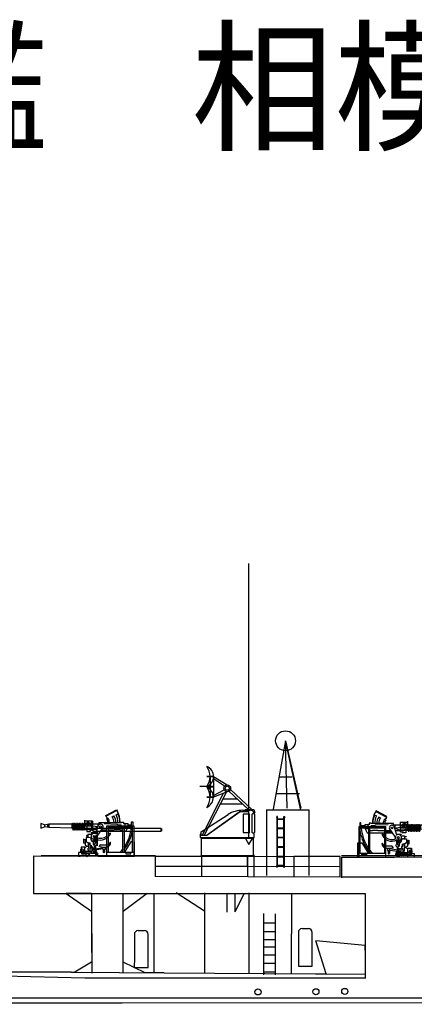
# Model space of a CAD drawing. Extents: x -9 to 527, y 80 to 308.
# Drawn here: x 211 to 256, y 195 to 308 of the extents above; entities that cross this region are included whole.
import ezdxf

# ---------------------------------------------------------------- set-up
doc = ezdxf.new("R2010")
doc.units = 0
doc.layers.get('0').update_dxf_attribs({"linetype": 'CONTINUOUS'})
doc.layers.add('1', color=7, linetype='CONTINUOUS')
doc.styles.get("Standard").update_dxf_attribs({"font": 'msgothic.ttc', "width": 0.8})

# ---------------------------------------------------------------- blocks, each defined once
blk = doc.blocks.new('pa16_2')
at = {"layer": '1', "color": 7, "linetype": 'Continuous'}
for p, q in [((-2.04, 6.97), (-2.22, 7.07)), ((-2.09, 7.55), (-2.19, 7.36)), ((-2.13, 7.47), (-0.88, 6.82)), ((-0.84, 6.9), (-2.09, 7.55)), ((-1.59, 6.74), (-1.79, 6.84)), ((-0.9, 6.79), (-0.84, 6.9)), ((-0.97, 5.71), (-4.07, 5.71)), ((-4.07, 5.71), (-4.07, 2.21)), ((-3.82, 6.16), (-3.96, 6.16)), ((-3.96, 6.16), (-3.96, 5.71)), ((-3.92, 2.68), (-3.92, 5.71)), ((-3.82, 5.71), (-3.82, 6.16)), ((-3.38, 5.82), (-3.82, 5.82)), ((-2.87, 5.96), (-3.38, 5.96)), ((-3.38, 5.96), (-3.38, 5.71)), ((-3.02, 5.96), (-3.02, 5.71)), ((-2.67, 6.13), (-2.87, 6.13)), ((-2.87, 6.13), (-2.87, 5.96)), ((-2.67, 6.09), (-2.67, 6.13)), ((-0.08, 6.09), (-2.67, 6.09)), ((-2.26, 5.82), (-2.67, 5.82)), ((-2.5, 6.09), (-2.5, 6.16)), ((-2.14, 5.9), (-2.26, 5.82)), ((-0.68, 5.96), (-2.14, 5.9)), ((-1.12, 5.71), (-1.12, 2.68)), ((-0.98, 6.51), (-1.11, 6.58)), ((-0.97, 2.21), (-0.97, 5.71)), ((-0.08, 5.84), (-0.08, 6.09)), ((1.59, 5.92), (-0.08, 5.92)), ((0.25, 4.89), (0.04, 5.67)), ((0.06, 5.92), (0.06, 5.58)), ((0.06, 5.58), (0.66, 5.67)), ((0.66, 6.24), (1.55, 6.24)), ((0.66, 6.24), (0.66, 5.16)), ((0.73, 5.16), (0.73, 6.24)), ((0.94, 5.82), (0.73, 5.82)), ((0.73, 5.67), (1.55, 5.67)), ((1.4, 6.04), (0.94, 6.04)), ((0.94, 6.04), (0.94, 5.67)), ((1.32, 5.67), (1.32, 5.05)), ((1.4, 5.67), (1.4, 6.04)), ((1.55, 5.44), (1.55, 6.37)), ((1.59, 5.27), (1.59, 5.93)), ((1.68, 5.93), (1.68, 5.27)), ((1.77, 5.92), (1.68, 5.92)), ((1.77, 5.27), (1.77, 5.93)), ((1.86, 5.93), (1.86, 5.27)), ((1.95, 5.92), (1.86, 5.92)), ((1.95, 5.27), (1.95, 5.93)), ((2.04, 5.93), (2.04, 5.27)), ((2.13, 5.92), (2.04, 5.92)), ((2.13, 5.27), (2.13, 5.93)), ((2.22, 5.93), (2.22, 5.27)), ((2.31, 5.92), (2.22, 5.92)), ((2.31, 5.27), (2.31, 5.93)), ((2.4, 5.93), (2.4, 5.27)), ((2.49, 5.92), (2.4, 5.92)), ((2.49, 5.27), (2.49, 5.93)), ((2.58, 5.93), (2.58, 5.27)), ((2.67, 5.92), (2.58, 5.92)), ((2.67, 5.27), (2.67, 5.93)), ((2.76, 5.93), (2.76, 5.27)), ((2.85, 5.92), (2.76, 5.92)), ((2.85, 5.27), (2.85, 5.93)), ((2.94, 5.93), (2.94, 5.27)), ((2.94, 5.92), (3.03, 5.92)), ((5.68, 5.92), (3.03, 5.92)), ((3.03, 5.92), (3.03, 5.44)), ((6.16, 5.83), (5.68, 5.92)), ((5.68, 5.92), (5.68, 5.51)), ((5.84, 5.89), (5.84, 5.54)), ((6.16, 5.83), (6.59, 5.98)), ((6.16, 5.83), (6.16, 5.6)), ((6.59, 5.98), (6.59, 5.45)), ((-1.12, 5.56), (-3.92, 5.56)), ((-3.38, 5.56), (-3.1, 5.05)), ((-2.95, 5.49), (-3.35, 5.49)), ((-3.1, 5.05), (-2.95, 5.05)), ((-2.95, 5.56), (-2.95, 2.68)), ((-2.8, 2.68), (-2.8, 5.56)), ((-2.5, 5.25), (-2.8, 5.25)), ((-2.8, 5.05), (-1.12, 5.05)), ((-1.87, 5.28), (-2.5, 5.28)), ((-2.5, 5.28), (-2.5, 5.25)), ((-1.83, 5.25), (-1.87, 5.28)), ((-1.12, 5.25), (-1.83, 5.25)), ((-1.27, 4.86), (-1.42, 4.86)), ((-0.37, 5.25), (-0.97, 5.25)), ((-0.97, 5.05), (-0.23, 5.05)), ((-0.81, 5.12), (-0.81, 5.25)), ((-0.28, 5.12), (-0.81, 5.12)), ((0.14, 4.53), (-0.56, 5.51)), ((0.66, 5.28), (0.06, 5.58)), ((0.14, 5.28), (1.03, 5.28)), ((0.14, 4.45), (0.14, 4.53)), ((0.2, 4.29), (0.2, 4.68)), ((0.25, 4.89), (0.81, 4.89)), ((0.25, 4.89), (0.25, 4.78)), ((0.81, 4.85), (0.25, 4.85)), ((0.66, 5.16), (0.73, 5.16)), ((1.59, 5.44), (0.73, 5.44)), ((0.77, 4.7), (1.19, 4.7)), ((0.81, 4.89), (0.81, 4.85)), ((0.9, 5.05), (0.9, 5.28)), ((1.32, 5.05), (0.9, 5.05)), ((1.19, 4.7), (1.19, 4.35)), ((1.19, 4.6), (1.35, 4.6)), ((1.35, 4.56), (1.19, 4.56)), ((1.59, 5.28), (1.32, 5.28)), ((1.35, 4.6), (1.35, 4.56)), ((1.77, 5.28), (1.68, 5.28)), ((1.95, 5.28), (1.86, 5.28)), ((2.13, 5.28), (2.04, 5.28)), ((2.31, 5.28), (2.22, 5.28)), ((2.49, 5.28), (2.4, 5.28)), ((2.67, 5.28), (2.58, 5.28)), ((2.85, 5.28), (2.76, 5.28)), ((3.03, 5.44), (2.94, 5.44)), ((3.03, 5.44), (5.68, 5.51)), ((5.68, 5.51), (6.16, 5.6)), ((6.59, 5.45), (6.16, 5.6)), ((-4.16, 2.21), (-4.16, 3.87)), ((-4.16, 3.87), (-4.07, 3.87)), ((-3.92, 3.87), (-3.73, 3.87)), ((-3.73, 3.87), (-3.07, 2.84)), ((-0.29, 3.52), (-0.97, 3.52)), ((0.2, 4.36), (0.14, 4.45)), ((0.18, 3.71), (0.18, 3.56)), ((0.18, 3.56), (0.38, 3.36)), ((0.26, 4.22), (0.26, 3.77)), ((0.26, 3.77), (0.33, 3.77)), ((0.41, 3.9), (0.33, 3.77)), ((0.33, 3.77), (0.49, 3.56)), ((0.33, 3.41), (0.33, 3.06)), ((0.51, 3.45), (0.38, 3.36)), ((0.41, 4.42), (0.41, 3.9)), ((0.58, 3.9), (0.41, 3.9)), ((0.49, 3.56), (0.58, 3.56)), ((0.51, 3.56), (0.51, 3.45)), ((0.53, 4.42), (0.53, 3.9)), ((0.59, 3.97), (0.53, 3.97)), ((0.69, 3.97), (0.58, 3.97)), ((0.58, 3.9), (0.66, 3.9)), ((0.58, 3.9), (0.58, 3.56)), ((0.81, 4.09), (0.81, 4.11)), ((0.81, 4.09), (0.81, 4.05)), ((1.02, 3.47), (0.83, 3.47)), ((0.83, 3.47), (0.83, 3.31)), ((0.94, 3.47), (0.94, 3.75)), ((1.16, 3.75), (0.94, 3.75)), ((1.05, 4.35), (1.4, 4.35)), ((1.51, 3.99), (1.16, 3.75)), ((1.16, 3.75), (1.16, 3.37)), ((1.51, 3.51), (1.31, 3.37)), ((1.4, 4.35), (1.4, 3.92)), ((1.65, 4.13), (1.4, 4.13)), ((1.51, 4.13), (1.51, 3.77)), ((1.65, 3.77), (1.51, 3.77)), ((1.51, 3.77), (1.51, 3.51)), ((1.65, 3.74), (1.65, 4.19)), ((1.65, 4.19), (1.69, 4.19)), ((1.69, 3.74), (1.65, 3.74)), ((1.69, 4.19), (1.69, 3.74)), ((-6.06, 2.21), (6.46, 2.3)), ((-0.97, 2.68), (-4.07, 2.68)), ((-3.73, 2.51), (-3.73, 2.68)), ((-3.17, 2.51), (-3.73, 2.51)), ((-3.17, 2.68), (-3.17, 2.51)), ((-3.07, 2.84), (-3.07, 2.68)), ((-0.5, 3.25), (-0.77, 3.25)), ((-0.77, 3.25), (-0.77, 2.99)), ((-0.77, 2.99), (-0.5, 2.99)), ((-0.71, 2.99), (-0.71, 2.69)), ((-0.56, 2.99), (-0.56, 2.67)), ((-0.5, 2.99), (-0.5, 3.25)), ((0.4, 3.05), (-0.5, 3.18)), ((-0.5, 3.06), (0.38, 2.93)), ((-0.14, 3.33), (-0.14, 3.37)), ((0.73, 2.61), (0.13, 2.61)), ((0.13, 2.61), (0.13, 2.53)), ((0.13, 2.53), (0.81, 2.53)), ((0.21, 2.77), (0.41, 2.91)), ((0.58, 2.77), (0.21, 2.77)), ((0.21, 2.77), (0.21, 2.61)), ((0.26, 2.53), (0.26, 2.38)), ((0.26, 2.38), (0.37, 2.38)), ((0.37, 2.38), (0.37, 2.28)), ((0.37, 2.28), (0.62, 2.28)), ((0.38, 3.36), (0.46, 3.28)), ((0.46, 3.28), (0.46, 3.07)), ((0.96, 2.37), (0.47, 2.89)), ((0.55, 2.97), (0.55, 3.13)), ((0.55, 3.13), (0.59, 3.13)), ((0.55, 2.98), (0.59, 2.98)), ((0.55, 2.97), (1.12, 2.37)), ((0.59, 3.13), (0.59, 3.25)), ((0.59, 3.25), (0.76, 3.25)), ((0.59, 2.98), (0.59, 2.92)), ((0.62, 2.28), (0.62, 2.53)), ((0.74, 2.77), (1.56, 2.77)), ((0.76, 3.25), (0.76, 2.77)), ((0.83, 3.31), (0.86, 3.31)), ((0.86, 3.31), (0.98, 3.24)), ((0.98, 3.24), (0.87, 3.18)), ((0.98, 3.12), (0.87, 3.18)), ((1.56, 2.61), (0.89, 2.61)), ((1.56, 2.53), (0.97, 2.53)), ((0.98, 3.12), (0.98, 2.77)), ((1.31, 3.37), (1.13, 3.37)), ((1.13, 3.37), (1.13, 3.16)), ((1.16, 3.16), (1.13, 3.16)), ((1.13, 2.77), (1.13, 2.98)), ((1.13, 2.98), (1.16, 2.98)), ((1.16, 2.98), (1.16, 3.16)), ((1.56, 3.21), (1.27, 3.37)), ((1.49, 2.77), (1.49, 2.61)), ((1.49, 2.49), (1.56, 2.53)), ((1.49, 2.49), (1.6, 2.44)), ((1.51, 2.27), (1.6, 2.44)), ((1.56, 3.21), (1.56, 3.26)), ((1.56, 3.26), (1.97, 3.26)), ((1.56, 2.77), (1.56, 3.21)), ((1.7, 2.77), (1.56, 2.77)), ((1.56, 2.61), (1.56, 2.53)), ((1.56, 2.53), (1.63, 2.5)), ((1.93, 2.5), (1.63, 2.5)), ((1.7, 2.66), (1.66, 2.66)), ((1.66, 2.66), (1.66, 2.61)), ((1.66, 2.61), (1.75, 2.61)), ((1.67, 2.56), (1.93, 2.56)), ((1.7, 2.86), (1.7, 2.77)), ((1.97, 3.05), (1.89, 3.05)), ((1.89, 2.66), (2.29, 2.66)), ((1.93, 2.56), (1.93, 2.5)), ((1.97, 3.26), (1.97, 3.05)), ((2.29, 2.66), (2.29, 2.24)), ((6.46, 2.3), (6.48, -0.03)), ((-4.16, 2.21), (-6.06, 2.21)), ((0.02, 2.21), (-4.16, 2.21))]:
    blk.add_line(p, q, dxfattribs=at)
for centre, radius in [((-0.26, 5.59), 0.105), ((0.47, 4.5), 0.105), ((0.46, 2.98), 0.0918)]:
    blk.add_circle(centre, radius, dxfattribs=at)
for centre, radius, start, end in [((0.08, 6.14), 2.58, 151.6921, 179.4809), ((-0.66, 6.17), 1.81, 150.0067, 182.3331), ((-0.68, 6.18), 1.57, 149.6797, 183.2289), ((-0.84, 6.15), 1.17, 143.7459, 182.9206), ((0.88, 5.67), 2.1, 147.5565, 155.469), ((-0.35, 6), 1.45, 149.0925, 176.2743), ((-0.47, 6.11), 0.794, 144.1363, 181.3907), ((-0.17, 6.01), 0.947, 147.7203, 175.0869), ((-0.26, 5.59), 0.309, 12.2714, 193.5262), ((1.46, 5.88), 0.376, 145.8959, 214.1041), ((1.19, 6.17), 0.087, 120.3808, 239.6192), ((1.55, 5.88), 0.376, 145.8959, 214.1041), ((1.28, 6.17), 0.087, 120.3808, 239.6192), ((1.64, 5.93), 0.045, 0, 180), ((1.82, 5.93), 0.045, 0, 180), ((2, 5.93), 0.045, 0, 180), ((2.18, 5.93), 0.045, 0, 180), ((2.36, 5.93), 0.045, 0, 180), ((2.54, 5.93), 0.045, 0, 180), ((2.72, 5.93), 0.045, 0, 180), ((2.9, 5.93), 0.045, 0, 180), ((1.33, 6.18), 5.34, 190.6463, 216.6852), ((1.03, 5.99), 4.84, 185.0892, 214.5793), ((-0.24, 5.34), 1.27, 201.8874, 293.4032), ((-0.26, 5.42), 1.15, 209.0037, 221.7365), ((-0.26, 5.42), 1.15, 231.9628, 293.722), ((0.47, 4.5), 0.352, 218.029, 128.5232), ((1.03, 5.63), 0.351, 270, 326.0665), ((1.64, 5.27), 0.045, 180, 0), ((1.82, 5.27), 0.045, 180, 0), ((2, 5.27), 0.045, 180, 0), ((2.18, 5.27), 0.045, 180, 0), ((2.36, 5.27), 0.045, 180, 0), ((2.54, 5.27), 0.045, 180, 0), ((2.72, 5.27), 0.045, 180, 0), ((2.9, 5.27), 0.045, 180, 0), ((-1.37, 3.77), 0.0432, 0, 186.2311), ((-0.94, 3.77), 0.471, 180, 254.2634), ((-0.98, 3.89), 0.368, 199.2341, 271.5596), ((-0.29, 3.37), 0.15, 0, 90), ((0.66, 4.05), 0.15, 270, 0), ((0.69, 4.09), 0.12, 270, 0), ((1.05, 4.11), 0.24, 90, 180), ((1.2, 3.65), 0.111, 109.7547, 250.2453), ((1.51, 3.84), 0.0438, 86.7021, 273.2979), ((1.03, 5.99), 4.84, 217.5952, 223.0766), ((1.33, 6.18), 5.34, 219.3019, 221.0329), ((-0.63, 4.94), 1.68, 254.8409, 286.887), ((-0.63, 2.69), 0.075, 180, 0), ((1.92, 2.32), 0.343, 90, 159.1315), ((1.89, 2.86), 0.19, 88.9582, 180), ((1.7, 2.77), 0.106, 270, 337.7139), ((1.88, 2.69), 0.0939, 54.7867, 157.7134)]:
    blk.add_arc(centre, radius, start, end, dxfattribs=at)
blk.add_ellipse((1.97, 2.88), major_axis=(0, -0.164), ratio=0.335859, dxfattribs=at)
blk = doc.blocks.new('H_pa16_2')
at = {"layer": '1', "color": 7, "linetype": 'Continuous'}
for p, q in [((0.84, 6.9), (2.09, 7.55)), ((0.9, 6.79), (0.84, 6.9)), ((2.13, 7.47), (0.88, 6.82)), ((1.59, 6.74), (1.79, 6.84)), ((2.04, 6.97), (2.22, 7.07)), ((2.09, 7.55), (2.19, 7.36)), ((-6.16, 5.83), (-6.59, 5.98)), ((-6.59, 5.98), (-6.59, 5.45)), ((-6.16, 5.83), (-5.68, 5.92)), ((-6.16, 5.83), (-6.16, 5.6)), ((-5.84, 5.89), (-5.84, 5.54)), ((-5.68, 5.92), (-5.68, 5.51)), ((-5.68, 5.92), (-3.03, 5.92)), ((-2.94, 5.92), (-3.03, 5.92)), ((-3.03, 5.92), (-3.03, 5.44)), ((-2.94, 5.93), (-2.94, 5.27)), ((-2.85, 5.27), (-2.85, 5.93)), ((-2.85, 5.92), (-2.76, 5.92)), ((-2.76, 5.93), (-2.76, 5.27)), ((-2.67, 5.27), (-2.67, 5.93)), ((-2.67, 5.92), (-2.58, 5.92)), ((-2.58, 5.93), (-2.58, 5.27)), ((-2.49, 5.27), (-2.49, 5.93)), ((-2.49, 5.92), (-2.4, 5.92)), ((-2.4, 5.93), (-2.4, 5.27)), ((-2.31, 5.27), (-2.31, 5.93)), ((-2.31, 5.92), (-2.22, 5.92)), ((-2.22, 5.93), (-2.22, 5.27)), ((-2.13, 5.27), (-2.13, 5.93)), ((-2.13, 5.92), (-2.04, 5.92)), ((-2.04, 5.93), (-2.04, 5.27)), ((-1.95, 5.27), (-1.95, 5.93)), ((-1.95, 5.92), (-1.86, 5.92)), ((-1.86, 5.93), (-1.86, 5.27)), ((-1.77, 5.27), (-1.77, 5.93)), ((-1.77, 5.92), (-1.68, 5.92)), ((-1.68, 5.93), (-1.68, 5.27)), ((-1.59, 5.27), (-1.59, 5.93)), ((-1.59, 5.92), (0.08, 5.92)), ((-1.55, 5.44), (-1.55, 6.37)), ((-0.66, 6.24), (-1.55, 6.24)), ((-0.73, 5.67), (-1.55, 5.67)), ((-1.4, 5.67), (-1.4, 6.04)), ((-1.4, 6.04), (-0.94, 6.04)), ((-1.32, 5.67), (-1.32, 5.05)), ((-0.94, 6.04), (-0.94, 5.67)), ((-0.94, 5.82), (-0.73, 5.82)), ((-0.73, 5.16), (-0.73, 6.24)), ((-0.66, 6.24), (-0.66, 5.16)), ((-0.06, 5.58), (-0.66, 5.67)), ((-0.25, 4.89), (-0.04, 5.67)), ((-0.06, 5.92), (-0.06, 5.58)), ((0.08, 5.84), (0.08, 6.09)), ((0.08, 6.09), (2.67, 6.09)), ((0.68, 5.96), (2.14, 5.9)), ((0.97, 5.71), (4.07, 5.71)), ((0.97, 2.21), (0.97, 5.71)), ((0.98, 6.51), (1.11, 6.58)), ((1.12, 5.71), (1.12, 2.68)), ((2.14, 5.9), (2.26, 5.82)), ((2.26, 5.82), (2.67, 5.82)), ((2.5, 6.09), (2.5, 6.16)), ((2.67, 6.09), (2.67, 6.13)), ((2.67, 6.13), (2.87, 6.13)), ((2.87, 6.13), (2.87, 5.96)), ((2.87, 5.96), (3.38, 5.96)), ((3.02, 5.96), (3.02, 5.71)), ((3.38, 5.96), (3.38, 5.71)), ((3.38, 5.82), (3.82, 5.82)), ((3.82, 5.71), (3.82, 6.16)), ((3.82, 6.16), (3.96, 6.16)), ((3.92, 2.68), (3.92, 5.71)), ((3.96, 6.16), (3.96, 5.71)), ((4.07, 5.71), (4.07, 2.21)), ((-6.59, 5.45), (-6.16, 5.6)), ((-5.68, 5.51), (-6.16, 5.6)), ((-3.03, 5.44), (-5.68, 5.51)), ((-3.03, 5.44), (-2.94, 5.44)), ((-2.85, 5.28), (-2.76, 5.28)), ((-2.67, 5.28), (-2.58, 5.28)), ((-2.49, 5.28), (-2.4, 5.28)), ((-2.31, 5.28), (-2.22, 5.28)), ((-2.13, 5.28), (-2.04, 5.28)), ((-1.95, 5.28), (-1.86, 5.28)), ((-1.77, 5.28), (-1.68, 5.28)), ((-1.59, 5.44), (-0.73, 5.44)), ((-1.59, 5.28), (-1.32, 5.28)), ((-1.19, 4.6), (-1.35, 4.6)), ((-1.35, 4.6), (-1.35, 4.56)), ((-1.35, 4.56), (-1.19, 4.56)), ((-1.32, 5.05), (-0.9, 5.05)), ((-0.77, 4.7), (-1.19, 4.7)), ((-1.19, 4.7), (-1.19, 4.35)), ((-0.14, 5.28), (-1.03, 5.28)), ((-0.9, 5.05), (-0.9, 5.28)), ((-0.25, 4.89), (-0.81, 4.89)), ((-0.81, 4.89), (-0.81, 4.85)), ((-0.81, 4.85), (-0.25, 4.85)), ((-0.66, 5.16), (-0.73, 5.16)), ((-0.66, 5.28), (-0.06, 5.58)), ((-0.25, 4.89), (-0.25, 4.78)), ((-0.2, 4.29), (-0.2, 4.68)), ((-0.14, 4.53), (0.56, 5.51)), ((-0.14, 4.45), (-0.14, 4.53)), ((0.97, 5.05), (0.23, 5.05)), ((0.28, 5.12), (0.81, 5.12)), ((0.37, 5.25), (0.97, 5.25)), ((0.81, 5.12), (0.81, 5.25)), ((1.12, 5.56), (3.92, 5.56)), ((1.12, 5.25), (1.83, 5.25)), ((2.8, 5.05), (1.12, 5.05)), ((1.27, 4.86), (1.42, 4.86)), ((1.83, 5.25), (1.87, 5.28)), ((1.87, 5.28), (2.5, 5.28)), ((2.5, 5.28), (2.5, 5.25)), ((2.5, 5.25), (2.8, 5.25)), ((2.8, 2.68), (2.8, 5.56)), ((2.95, 5.56), (2.95, 2.68)), ((2.95, 5.49), (3.35, 5.49)), ((3.1, 5.05), (2.95, 5.05)), ((3.38, 5.56), (3.1, 5.05)), ((-1.65, 4.19), (-1.69, 4.19)), ((-1.69, 4.19), (-1.69, 3.74)), ((-1.69, 3.74), (-1.65, 3.74)), ((-1.65, 3.74), (-1.65, 4.19)), ((-1.65, 4.13), (-1.4, 4.13)), ((-1.65, 3.77), (-1.51, 3.77)), ((-1.51, 4.13), (-1.51, 3.77)), ((-1.51, 3.99), (-1.16, 3.75)), ((-1.51, 3.77), (-1.51, 3.51)), ((-1.51, 3.51), (-1.31, 3.37)), ((-1.05, 4.35), (-1.4, 4.35)), ((-1.4, 4.35), (-1.4, 3.92)), ((-1.16, 3.75), (-1.16, 3.37)), ((-1.16, 3.75), (-0.94, 3.75)), ((-1.02, 3.47), (-0.83, 3.47)), ((-0.94, 3.47), (-0.94, 3.75)), ((-0.83, 3.47), (-0.83, 3.31)), ((-0.81, 4.09), (-0.81, 4.11)), ((-0.81, 4.09), (-0.81, 4.05)), ((-0.69, 3.97), (-0.58, 3.97)), ((-0.58, 3.9), (-0.66, 3.9)), ((-0.59, 3.97), (-0.53, 3.97)), ((-0.58, 3.9), (-0.58, 3.56)), ((-0.58, 3.9), (-0.41, 3.9)), ((-0.49, 3.56), (-0.58, 3.56)), ((-0.53, 4.42), (-0.53, 3.9)), ((-0.51, 3.56), (-0.51, 3.45)), ((-0.51, 3.45), (-0.38, 3.36)), ((-0.33, 3.77), (-0.49, 3.56)), ((-0.41, 4.42), (-0.41, 3.9)), ((-0.41, 3.9), (-0.33, 3.77)), ((-0.18, 3.56), (-0.38, 3.36)), ((-0.26, 3.77), (-0.33, 3.77)), ((-0.33, 3.41), (-0.33, 3.06)), ((-0.26, 4.22), (-0.26, 3.77)), ((-0.2, 4.36), (-0.14, 4.45)), ((-0.18, 3.71), (-0.18, 3.56)), ((0.29, 3.52), (0.97, 3.52)), ((3.73, 3.87), (3.07, 2.84)), ((3.92, 3.87), (3.73, 3.87)), ((4.16, 3.87), (4.07, 3.87)), ((4.16, 2.21), (4.16, 3.87)), ((-1.89, 2.66), (-2.29, 2.66)), ((-2.29, 2.66), (-2.29, 2.24)), ((-1.56, 3.26), (-1.97, 3.26)), ((-1.97, 3.26), (-1.97, 3.05)), ((-1.97, 3.05), (-1.89, 3.05)), ((-1.67, 2.56), (-1.93, 2.56)), ((-1.93, 2.56), (-1.93, 2.5)), ((-1.93, 2.5), (-1.63, 2.5)), ((-1.66, 2.61), (-1.75, 2.61)), ((-1.7, 2.86), (-1.7, 2.77)), ((-1.7, 2.77), (-1.56, 2.77)), ((-1.7, 2.66), (-1.66, 2.66)), ((-1.66, 2.66), (-1.66, 2.61)), ((-1.56, 2.53), (-1.63, 2.5)), ((-1.49, 2.49), (-1.6, 2.44)), ((-1.56, 3.21), (-1.27, 3.37)), ((-1.56, 3.21), (-1.56, 3.26)), ((-1.56, 2.77), (-1.56, 3.21)), ((-0.74, 2.77), (-1.56, 2.77)), ((-1.56, 2.61), (-1.56, 2.53)), ((-1.56, 2.61), (-0.89, 2.61)), ((-1.56, 2.53), (-0.97, 2.53)), ((-1.49, 2.49), (-1.56, 2.53)), ((-1.49, 2.77), (-1.49, 2.61)), ((-1.49, 2.49), (-1.32, 2.16)), ((-0.55, 2.97), (-1.32, 2.16)), ((-1.31, 3.37), (-1.13, 3.37)), ((-1.16, 2.98), (-1.16, 3.16)), ((-1.16, 3.16), (-1.13, 3.16)), ((-1.13, 2.98), (-1.16, 2.98)), ((-1.13, 3.37), (-1.13, 3.16)), ((-1.13, 2.77), (-1.13, 2.98)), ((-0.86, 3.31), (-0.98, 3.24)), ((-0.98, 3.24), (-0.87, 3.18)), ((-0.98, 3.12), (-0.87, 3.18)), ((-0.98, 3.12), (-0.98, 2.77)), ((-0.83, 3.31), (-0.86, 3.31)), ((-0.13, 2.53), (-0.81, 2.53)), ((-0.59, 3.25), (-0.76, 3.25)), ((-0.76, 3.25), (-0.76, 2.77)), ((-0.73, 2.61), (-0.13, 2.61)), ((-0.37, 2.28), (-0.62, 2.28)), ((-0.59, 3.13), (-0.59, 3.25)), ((-0.55, 3.13), (-0.59, 3.13)), ((-0.55, 2.98), (-0.59, 2.98)), ((-0.59, 2.98), (-0.59, 2.92)), ((-0.58, 2.77), (-0.21, 2.77)), ((-0.55, 2.97), (-0.55, 3.13)), ((-0.38, 3.36), (-0.46, 3.28)), ((-0.46, 3.28), (-0.46, 3.07)), ((-0.21, 2.77), (-0.41, 2.91)), ((-0.4, 3.05), (0.5, 3.18)), ((0.5, 3.06), (-0.38, 2.93)), ((-0.26, 2.38), (-0.37, 2.38)), ((-0.37, 2.38), (-0.37, 2.28)), ((-0.26, 2.53), (-0.26, 2.38)), ((-0.21, 2.77), (-0.21, 2.61)), ((-0.13, 2.61), (-0.13, 2.53)), ((0.14, 3.33), (0.14, 3.37)), ((0.5, 3.25), (0.77, 3.25)), ((0.5, 2.99), (0.5, 3.25)), ((0.77, 2.99), (0.5, 2.99)), ((0.56, 2.99), (0.56, 2.67)), ((0.71, 2.99), (0.71, 2.69)), ((0.77, 3.25), (0.77, 2.99)), ((0.97, 2.68), (4.07, 2.68)), ((3.07, 2.84), (3.07, 2.68)), ((3.17, 2.68), (3.17, 2.51)), ((3.17, 2.51), (3.73, 2.51)), ((3.73, 2.51), (3.73, 2.68)), ((-2.29, 2.24), (-2.1, 2.24)), ((-0.02, 2.21), (4.16, 2.21))]:
    blk.add_line(p, q, dxfattribs=at)
for centre, radius in [((0.26, 5.59), 0.105), ((-0.47, 4.5), 0.105), ((-0.46, 2.98), 0.0918)]:
    blk.add_circle(centre, radius, dxfattribs=at)
for centre, radius, start, end in [((-0.88, 5.67), 2.1, 24.531, 32.4435), ((0.84, 6.15), 1.17, 357.0794, 36.2541), ((0.68, 6.18), 1.57, 356.7711, 30.3203), ((-0.08, 6.14), 2.58, 0.5191, 28.3079), ((0.66, 6.17), 1.81, 357.6669, 29.9933), ((-2.9, 5.93), 0.045, 0, 180), ((-2.72, 5.93), 0.045, 0, 180), ((-2.54, 5.93), 0.045, 0, 180), ((-2.36, 5.93), 0.045, 0, 180), ((-2.18, 5.93), 0.045, 0, 180), ((-2, 5.93), 0.045, 0, 180), ((-1.82, 5.93), 0.045, 0, 180), ((-1.64, 5.93), 0.045, 0, 180), ((-1.28, 6.17), 0.087, 300.3808, 59.6192), ((-1.55, 5.88), 0.376, 325.8959, 34.1041), ((-1.19, 6.17), 0.087, 300.3808, 59.6192), ((-1.46, 5.88), 0.376, 325.8959, 34.1041), ((0.26, 5.59), 0.309, 346.4738, 167.7286), ((0.17, 6.01), 0.947, 4.9131, 32.2797), ((0.47, 6.11), 0.794, 358.6093, 35.8637), ((0.35, 6), 1.45, 3.7257, 30.9075), ((-2.9, 5.27), 0.045, 180, 0), ((-2.72, 5.27), 0.045, 180, 0), ((-2.54, 5.27), 0.045, 180, 0), ((-2.36, 5.27), 0.045, 180, 0), ((-2.18, 5.27), 0.045, 180, 0), ((-2, 5.27), 0.045, 180, 0), ((-1.82, 5.27), 0.045, 180, 0), ((-1.64, 5.27), 0.045, 180, 0), ((-1.03, 5.63), 0.351, 213.9335, 270), ((-0.47, 4.5), 0.352, 51.4768, 321.971), ((0.24, 5.34), 1.27, 246.5968, 338.1126), ((0.26, 5.42), 1.15, 246.278, 308.0372), ((0.26, 5.42), 1.15, 318.2635, 330.9963), ((-1.03, 5.99), 4.84, 325.4207, 354.9108), ((-1.33, 6.18), 5.34, 323.3148, 349.3537), ((-1.51, 3.84), 0.0438, 266.7021, 93.2979), ((-1.2, 3.65), 0.111, 289.7547, 70.2453), ((-1.05, 4.11), 0.24, 0, 90), ((-0.69, 4.09), 0.12, 180, 270), ((-0.66, 4.05), 0.15, 180, 270), ((0.29, 3.37), 0.15, 90, 180), ((0.98, 3.89), 0.368, 268.4404, 340.7659), ((0.94, 3.77), 0.471, 285.7366, 0), ((1.37, 3.77), 0.0432, 353.7689, 180), ((-1.88, 2.69), 0.0939, 22.2866, 125.2133), ((-1.92, 2.32), 0.343, 20.8685, 90), ((-1.89, 2.86), 0.19, 0, 91.0418), ((-1.7, 2.77), 0.106, 202.2861, 270), ((0.63, 4.94), 1.68, 253.113, 285.1591), ((0.63, 2.69), 0.075, 180, 0), ((-1.03, 5.99), 4.84, 316.9234, 322.4048), ((-1.33, 6.18), 5.34, 318.9671, 320.6981)]:
    blk.add_arc(centre, radius, start, end, dxfattribs=at)
blk.add_ellipse((-1.97, 2.88), major_axis=(0, -0.164), ratio=0.335859, dxfattribs=at)
blk = doc.blocks.new('pa27_2')
for p, q in [((-0.36, 2.36), (0.36, 2.36)), ((-0.79, 1.93), (-0.79, -0.76)), ((0.79, -0.76), (0.79, 1.93))]:
    blk.add_line(p, q)
for centre, start, end in [((-0.36, 1.93), 90, 180), ((0.36, 1.93), 0, 90)]:
    blk.add_arc(centre, 0.429, start, end)
blk = doc.blocks.new('pa32_2')
at = {"layer": '1', "linetype": 'Continuous'}
for p, q in [((-3, 2.7), (0.08, 4.72)), ((-2.46, 2.29), (1.33, 5)), ((1.44, 5), (-2.35, 2.29)), ((2.41, 5), (1.33, 5)), ((1.76, 5.18), (2.59, 5.18)), ((1.79, 4.69), (1.79, 2.69)), ((1.86, 4.76), (2.48, 4.76)), ((2.54, 2.69), (2.54, 4.69)), ((2.8, 4.69), (2.8, 2.69)), ((3.07, 4.76), (2.87, 4.76)), ((3.07, 4.88), (3.07, 4.76)), ((3.14, 2.69), (3.14, 4.71)), ((-3.1, 2.43), (-3.15, 2.43)), ((-3.15, 2.43), (-3.15, 2.12)), ((-3.1, 2.05), (-3.1, 2.43)), ((-2.35, 2.29), (-3.1, 2.29)), ((-3, 2.29), (-3, 2.7)), ((-2.92, 2.7), (-3, 2.7)), ((-2.46, 2.29), (-3, 2.29)), ((2.48, 2.62), (1.86, 2.62)), ((2.87, 2.62), (3.07, 2.62)), ((3.07, 2.05), (3.07, 2.62)), ((-3.15, 2.12), (-3.1, 2.08)), ((-3, 1.98), (-3.1, 2.05)), ((-3.1, 2.05), (3.07, 2.05)), ((-3, 1.99), (3, 1.98)), ((-3, 1.98), (-3, 0)), ((-2.75, 1.99), (-2.96, 1.99)), ((2.71, 1.98), (2.92, 1.98)), ((3, 0), (3, 2.05)), ((-3, 0), (3, 0))]:
    blk.add_line(p, q, dxfattribs=at)
for centre, radius, start, end in [((1.76, 1.89), 3.29, 90.0575, 120.691), ((1.86, 4.69), 0.0685, 90, 180), ((2.48, 4.69), 0.0685, 0, 90), ((2.63, 4.72), 0.471, 20.5424, 95.6641), ((2.87, 4.69), 0.0685, 90, 180), ((3.06, 4.68), 0.0834, 17.2677, 81.6793), ((1.86, 2.69), 0.0685, 180, 270), ((2.48, 2.69), 0.0685, 270, 0), ((2.87, 2.69), 0.0685, 180, 270), ((3.07, 2.69), 0.0676, 270, 0)]:
    blk.add_arc(centre, radius, start, end, dxfattribs=at)
blk = doc.blocks.new('H_pa41_2')
at = {"layer": '1'}
for p, q in [((-5.53, 4.14), (-4.76, 4.14)), ((-5.53, 4.14), (-5.53, 4.14)), ((-4.76, 4.14), (-5.53, 4.14)), ((-5.53, 4.14), (-5.14, 4.14)), ((-5.14, 4.14), (-5.14, 1.79)), ((-4.76, 4.14), (-4.76, 1.79)), ((-4.76, 4.14), (-3.18, 3.2)), ((-3.5, 3.03), (-4.76, 3.88)), ((-5.53, 2.96), (-6.32, 3)), ((-4.76, 3), (-6.29, 3)), ((-5.81, -2.59), (-3.28, 2.37)), ((-5.53, 2.96), (-5.53, 3)), ((-5.53, 2.96), (-4.76, 2.96)), ((-4.76, 1.99), (-3.53, 2.63)), ((-3.18, 2.41), (-4.76, 1.79)), ((-3, 2.46), (-0.74, 0.39)), ((-0.35, 0.38), (-2.81, 2.65)), ((-3.64, 2.23), (-6.07, -2.59)), ((-5.53, 1.79), (-4.76, 1.79)), ((-4.76, 1.79), (-5.53, 1.79)), ((-3.69, 1.58), (-2.05, 1.59)), ((-2.05, 1.59), (-0.74, 0.39)), ((-1.39, 0.99), (-3.99, 0.98)), ((-0.74, 0.39), (-1.39, 0.99)), ((-1.11, 0.39), (-0.14, 0.38)), ((-1.11, 0.39), (-1.11, 0.3)), ((-0.14, 0.38), (0, 0))]:
    blk.add_line(p, q, dxfattribs=at)
for radius in [0.396, 0.233]:
    blk.add_circle((-3.18, 2.81), radius, dxfattribs=at)
for centre, radius, start, end in [((-7.08, 4.15), 1.94, 323.3082, 36.6918), ((-6.01, 4.15), 1.26, 292.8964, 67.1036), ((-7.13, 1.79), 1.99, 323.7985, 36.2015), ((-6.04, 1.79), 1.28, 293.6378, 66.3622)]:
    blk.add_arc(centre, radius, start, end, dxfattribs=at)
blk = doc.blocks.new('pa33_2')
at = {"layer": '1', "color": 7, "linetype": 'Continuous'}
for p, q in [((-0.36, 5.79), (-0.44, 5.79)), ((-0.44, 5.79), (-0.44, 5.65)), ((-0.41, 5.65), (-0.44, 5.65)), ((-0.41, 5.79), (-0.41, 0)), ((-0.36, 0), (-0.36, 5.79)), ((0.36, 5.79), (0.44, 5.79)), ((0.36, 0), (0.36, 5.79)), ((0.41, 5.79), (0.41, 0)), ((0.41, 5.65), (0.44, 5.65)), ((0.44, 5.79), (0.44, 5.65)), ((-0.36, 5.55), (0.36, 5.55)), ((-0.36, 5.49), (0.36, 5.49)), ((-0.36, 4.49), (0.36, 4.49)), ((-0.36, 4.44), (0.36, 4.44)), ((-0.36, 3.44), (0.36, 3.44)), ((-0.36, 3.38), (0.36, 3.38)), ((-0.36, 2.35), (0.36, 2.35)), ((-0.36, 2.29), (0.36, 2.29)), ((-0.36, 1.24), (0.36, 1.24)), ((-0.36, 1.18), (0.36, 1.18)), ((-0.44, 0), (-0.44, 0.14)), ((-0.41, 0.14), (-0.44, 0.14)), ((-0.36, 0), (-0.44, 0)), ((-0.36, 0.22), (0.36, 0.22)), ((-0.36, 0.16), (0.36, 0.16)), ((0.36, 0), (0.44, 0)), ((0.41, 0.14), (0.44, 0.14)), ((0.44, 0), (0.44, 0.14))]:
    blk.add_line(p, q, dxfattribs=at)
for centre, start, end in [((-0.44, 5.72), 90, 270), ((-0.36, 5.72), 270, 90), ((0.36, 5.72), 90, 270), ((0.44, 5.72), 270, 90), ((-0.44, 0.07), 90, 270), ((-0.36, 0.07), 270, 90), ((0.36, 0.07), 90, 270), ((0.44, 0.07), 270, 90)]:
    blk.add_arc(centre, 0.0286, start, end, dxfattribs=at)

msp = doc.modelspace()

# ---------------------------------------------------------------- linework, layer by layer
at = {"layer": '1', "color": 7, "linetype": 'Continuous'}
for p, q in [((236.83, 213.92), (236.83, 245.33)), ((241.04, 225.02), (239.63, 217.2)), ((241.22, 217.31), (241.04, 225.02)), ((241.04, 225.02), (242.81, 217.31)), ((242.81, 217.07), (241.04, 225.02)), ((240.35, 220.9), (241.79, 220.9)), ((239.97, 218.98), (242.65, 218.98)), ((238.83, 217.12), (243.7, 217.12)), ((238.87, 217.12), (238.87, 209.57)), ((243.7, 217.12), (243.7, 209.57)), ((226.78, 214.96), (218.94, 214.96)), ((218.94, 214.96), (218.94, 214.65)), ((218.94, 214.65), (226.78, 214.65)), ((219.44, 214.65), (219.44, 212.99)), ((226.78, 214.7), (226.78, 214.96)), ((226.78, 214.65), (226.78, 214.96)), ((226.87, 214.7), (226.87, 214.96)), ((226.87, 214.65), (226.87, 214.96)), ((236.44, 213.84), (236.84, 213.15)), ((236.84, 213.15), (237.24, 213.84)), ((219.55, 211.82), (219.44, 212.1)), ((219.44, 212.1), (219.55, 212.1)), ((212.17, 207.52), (212.18, 211.82)), ((212.18, 211.82), (226.08, 211.81)), ((225.38, 211.82), (213.01, 211.82)), ((225.91, 211.82), (219.55, 211.82)), ((225.91, 211.82), (219.55, 211.82)), ((226.11, 211.82), (224.19, 211.82)), ((226.11, 211.82), (225.91, 211.82)), ((226.08, 211.81), (226.07, 209.48)), ((226.08, 211.81), (247.3, 211.75)), ((226.11, 211.82), (236.69, 211.78)), ((231.4, 211.8), (231.39, 209.46)), ((231.4, 211.93), (231.4, 209.46)), ((236.69, 211.78), (231.4, 211.8)), ((236.69, 210.61), (236.69, 211.78)), ((236.69, 211.78), (236.69, 209.44)), ((236.69, 211.78), (247.3, 211.75)), ((237.41, 211.96), (237.41, 209.46)), ((242, 211.77), (241.99, 209.42)), ((247.3, 211.75), (242, 211.77)), ((247.3, 209.4), (247.3, 211.75)), ((259.97, 211.82), (247.45, 211.82)), ((247.45, 211.67), (247.45, 209.31)), ((247.3, 210.57), (226.08, 210.64)), ((226.08, 210.64), (236.69, 210.61)), ((247.3, 209.4), (247.3, 210.57)), ((247.3, 209.4), (226.07, 209.48)), ((247.44, 209.43), (259.97, 209.43)), ((222.4, 205.48), (225.15, 207.56)), ((231.75, 205.48), (228.5, 207.58)), ((231.75, 207.59), (231.75, 198.4)), ((234.54, 207.59), (234.54, 207.58)), ((236.83, 207.59), (236.83, 198.38)), ((212.14, 207.53), (250.16, 207.53)), ((215.86, 207.53), (218.77, 207.53)), ((218.77, 207.53), (215.86, 207.53)), ((215.86, 207.53), (218.77, 207.53)), ((218.77, 207.53), (215.86, 207.53)), ((215.86, 207.53), (218.77, 207.53)), ((218.77, 207.53), (215.86, 207.53)), ((215.86, 207.53), (218.77, 207.53)), ((218.77, 207.53), (215.86, 207.53)), ((215.86, 207.53), (218.77, 207.53)), ((215.86, 207.53), (218.78, 205.48)), ((218.77, 207.53), (218.81, 198.4)), ((222.42, 198.47), (222.4, 207.55)), ((225.92, 207.52), (225.92, 198.47)), ((234.31, 207.54), (234.31, 205.38)), ((235.27, 205.42), (236.31, 207.53)), ((235.27, 205.42), (235.27, 207.5)), ((236.83, 207.53), (236.83, 205.48)), ((241.73, 207.53), (241.67, 198.33)), ((250.17, 207.53), (250.17, 197.89)), ((238.51, 205.22), (238.51, 198.21)), ((239.9, 198.21), (239.9, 205.18)), ((218.79, 203.11), (218.81, 198.4)), ((239.87, 204.11), (238.53, 204.11)), ((238.53, 203.17), (239.9, 203.17)), ((239.9, 202.23), (238.51, 202.23)), ((245.71, 198.31), (244.53, 202.09)), ((250.17, 201.55), (244.53, 202.09)), ((239.9, 201.38), (238.51, 201.38)), ((250.17, 201.04), (250.17, 201.55)), ((218.8, 199.67), (216.88, 198.51)), ((224.95, 198.45), (222.43, 199.67)), ((223.71, 200.15), (223.69, 199.06)), ((225.28, 199.06), (225.28, 200.15)), ((239.9, 200.47), (238.51, 200.47)), ((242.51, 200.38), (242.51, 199.21)), ((244.09, 199.21), (244.09, 200.38)), ((216.5, 198.51), (100.44, 198.55)), ((223.69, 199.06), (225.28, 199.06)), ((238.51, 199.53), (239.9, 199.53)), ((242.51, 199.21), (244.09, 199.21)), ((242.51, 199.21), (244.09, 199.21)), ((208.71, 198.08), (218, 197.87)), ((216.5, 198.51), (216.88, 198.51)), ((216.88, 198.51), (227.1, 198.43)), ((218.01, 197.87), (226.87, 197.87)), ((227.1, 198.43), (224.95, 198.45)), ((226.87, 197.87), (250.25, 197.87)), ((227.1, 198.43), (250.25, 198.27)), ((239.92, 198.51), (238.52, 198.51)), ((244.5, 198.31), (245.71, 198.31)), ((93.11, 195.56), (333.24, 195.56)), ((46.06, 194.83), (222.3, 195.01)), ((222.3, 195.01), (373.5, 195.11))]:
    msp.add_line(p, q, dxfattribs=at)
for centre, radius in [((241.04, 225.02), 1.14), ((237.88, 196.25), 0.354), ((244.52, 196.26), 0.354), ((247.84, 196.3), 0.354)]:
    msp.add_circle(centre, radius, dxfattribs=at)

# ---------------------------------------------------------------- block references
for name, p in [('H_pa41_2', (237.53, 216.77)), ('H_pa16_2', (219.57, 209.57)), ('pa32_2', (234.38, 211.87)), ('pa16_2', (253.51, 209.44)), ('pa33_2', (240.47, 210.54)), ('pa27_2', (224.49, 200.91)), ('pa27_2', (243.3, 201.14))]:
    msp.add_blockref(name, p, dxfattribs=at)

# ---------------------------------------------------------------- texts
at = {"layer": '1', "color": 7, "linetype": 'Continuous', "insert": (148.37, 305.86), "char_height": 12, "width": 340.0842, "attachment_point": 1}
msp.add_mtext('{軽巡洋艦\u3000相模、千種、夷隅、鶴見}', dxfattribs=at)

doc.saveas('drawing.dxf')
